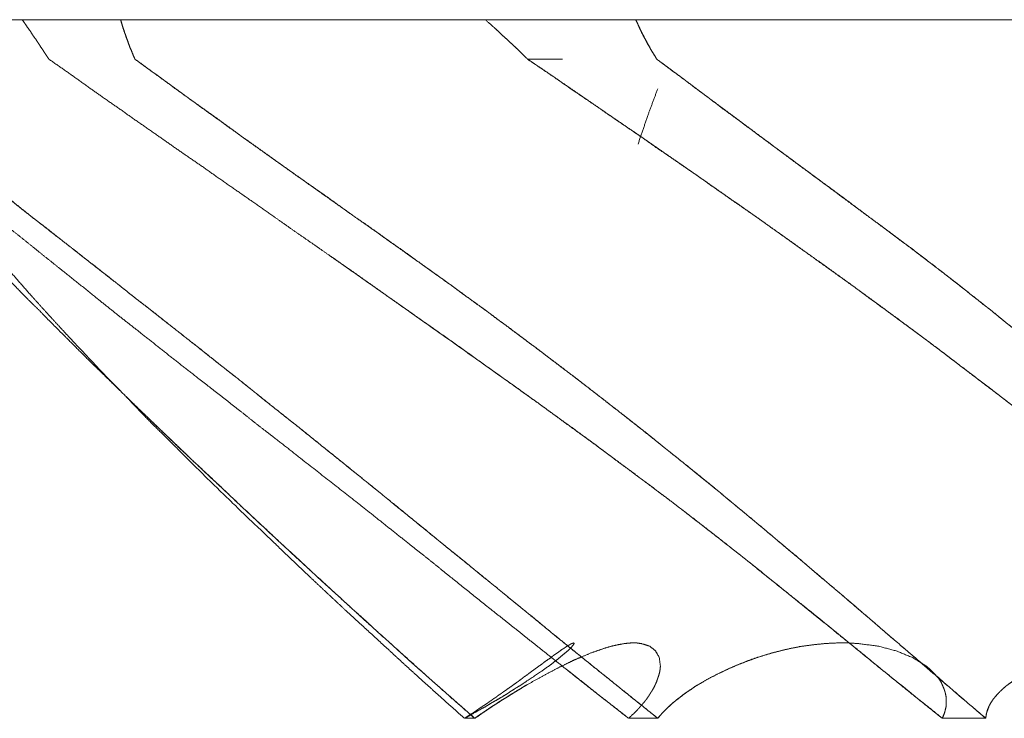
# Model space of a CAD drawing. Units: millimetres. Extents: x 1968 to 9305, y 379 to 6187.
# Drawn here: x 4895 to 4896, y 5100 to 5101 of the extents above; entities that cross this region are included whole.
import ezdxf

# ---------------------------------------------------------------- set-up
doc = ezdxf.new("R2010")
doc.units = ezdxf.units.MM
doc.layers.add('Trimetric', color=7, linetype='Continuous')

msp = doc.modelspace()

# ---------------------------------------------------------------- linework, layer by layer
at = {"layer": 'Trimetric', "color": 41, "linetype": 'Continuous', "lineweight": 18}
msp.add_line((4919.5967, 5100.7349), (4882.897, 5100.7349), dxfattribs=at)
at = {"layer": 'Trimetric', "color": 122, "linetype": 'Continuous', "lineweight": 18}
for points, knots in [([(4894.5835, 5100.684), (4894.5768, 5100.6945), (4894.5732, 5100.6995), (4894.5699, 5100.7048), (4894.5666, 5100.7098), (4894.563, 5100.7147), (4894.5597, 5100.72), (4894.556, 5100.725), (4894.5527, 5100.7299), (4894.5491, 5100.7349)], [0, 0, 0.202956, 0.302998, 0.404476, 0.501435, 0.601478, 0.702956, 0.802998, 0.899957, 1, 1]), ([(4894.6946, 5100.684), (4894.6929, 5100.6879), (4894.6896, 5100.6959), (4894.688, 5100.6995), (4894.6867, 5100.7031), (4894.6853, 5100.7071), (4894.6827, 5100.7144), (4894.6814, 5100.7177), (4894.6804, 5100.7213), (4894.679, 5100.7246), (4894.6781, 5100.7283), (4894.6761, 5100.7349)], [0, 0, 0.079234, 0.237702, 0.311347, 0.382686, 0.459782, 0.60246, 0.668104, 0.737597, 0.803242, 0.872734, 1, 1]), ([(4894.6761, 5100.7349), (4894.6771, 5100.7313), (4894.6781, 5100.728), (4894.6794, 5100.7243), (4894.6804, 5100.7207), (4894.6817, 5100.717), (4894.6843, 5100.7098), (4894.687, 5100.7025), (4894.6883, 5100.6988), (4894.69, 5100.6952), (4894.6913, 5100.6916), (4894.6929, 5100.6879), (4894.6946, 5100.684)], [0, 0, 0.069503, 0.133145, 0.204494, 0.273997, 0.345346, 0.488045, 0.630744, 0.702094, 0.775749, 0.847099, 0.920755, 1, 1]), ([(4895.2009, 5100.684), (4895.1904, 5100.6945), (4895.1851, 5100.6995), (4895.1794, 5100.7048), (4895.1741, 5100.7098), (4895.1685, 5100.7147), (4895.1632, 5100.72), (4895.1576, 5100.725), (4895.1464, 5100.7349)], [0, 0, 0.20044, 0.297579, 0.400978, 0.498117, 0.598533, 0.698753, 0.799169, 1, 1]), ([(4895.3405, 5100.7349), (4895.3422, 5100.7313), (4895.3438, 5100.728), (4895.3455, 5100.7243), (4895.3488, 5100.717), (4895.3527, 5100.7098), (4895.3567, 5100.7025), (4895.3607, 5100.6952), (4895.3653, 5100.6879), (4895.3676, 5100.684)], [0, 0, 0.06918, 0.133191, 0.202371, 0.340731, 0.484208, 0.627685, 0.771162, 0.920461, 1, 1]), ([(4895.3676, 5100.684), (4895.3653, 5100.6879), (4895.3627, 5100.6919), (4895.3603, 5100.6959), (4895.3584, 5100.6995), (4895.356, 5100.7031), (4895.3541, 5100.7071), (4895.3521, 5100.7108), (4895.3504, 5100.7144), (4895.3484, 5100.7177), (4895.3468, 5100.7213), (4895.3451, 5100.7246), (4895.3435, 5100.7283), (4895.3422, 5100.7316), (4895.3405, 5100.7349)], [0, 0, 0.079493, 0.162017, 0.241509, 0.313206, 0.387812, 0.46458, 0.536277, 0.605416, 0.672146, 0.741285, 0.805259, 0.874398, 0.936026, 1, 1]), ([(4894.2726, 5100.684), (4894.2875, 5100.6714), (4894.302, 5100.6588), (4894.3166, 5100.6459), (4894.3463, 5100.6208), (4894.3768, 5100.595), (4894.392, 5100.5824), (4894.4062, 5100.5702), (4894.4207, 5100.5583), (4894.4356, 5100.5461), (4894.4508, 5100.5335), (4894.4664, 5100.5203), (4894.4823, 5100.5074), (4894.4988, 5100.4938), (4894.5157, 5100.4802), (4894.5372, 5100.4624), (4894.5593, 5100.4448), (4894.5805, 5100.4276), (4894.602, 5100.4105), (4894.6228, 5100.3939), (4894.6437, 5100.377), (4894.6734, 5100.3532), (4894.7038, 5100.3294), (4894.7396, 5100.301), (4894.7759, 5100.2725), (4894.7892, 5100.2623), (4894.8163, 5100.2411), (4894.8299, 5100.2305), (4894.8514, 5100.2133), (4894.8732, 5100.1965), (4894.8924, 5100.1816), (4894.9115, 5100.1664), (4894.9836, 5100.1101), (4895.0167, 5100.0837), (4895.0501, 5100.0572), (4895.0759, 5100.0367), (4895.1017, 5100.0159), (4895.1553, 5099.9729), (4895.1834, 5099.9507), (4895.2115, 5099.9282), (4895.241, 5099.9048), (4895.2701, 5099.8816), (4895.3008, 5099.8575), (4895.3312, 5099.8337)], [0, 0, 0.014344, 0.028503, 0.042822, 0.071511, 0.100885, 0.115416, 0.129232, 0.143077, 0.157265, 0.171796, 0.186827, 0.201889, 0.217637, 0.233573, 0.254154, 0.274959, 0.295042, 0.315314, 0.334902, 0.354643, 0.382712, 0.411164, 0.444787, 0.478792, 0.491116, 0.516449, 0.529116, 0.549388, 0.569702, 0.58758, 0.605609, 0.672935, 0.704124, 0.735503, 0.759769, 0.784187, 0.834774, 0.861132, 0.887643, 0.91537, 0.942755, 0.971548, 1, 1]), ([(4895.1328, 5099.8337), (4895.0915, 5099.87), (4895.0505, 5099.9064), (4895.0088, 5099.9441), (4894.9922, 5099.959), (4894.9757, 5099.9742), (4894.9446, 5100.0027), (4894.9301, 5100.0159), (4894.9155, 5100.0295), (4894.9016, 5100.0424), (4894.8877, 5100.0549), (4894.8593, 5100.0814), (4894.8312, 5100.1078), (4894.8008, 5100.1366), (4894.7703, 5100.1651), (4894.7462, 5100.1882), (4894.7217, 5100.2114), (4894.69, 5100.2421), (4894.6585, 5100.2729), (4894.6407, 5100.2901), (4894.6089, 5100.3218), (4894.5828, 5100.3479), (4894.5712, 5100.3599), (4894.562, 5100.3688), (4894.553, 5100.3777), (4894.519, 5100.4131), (4894.5024, 5100.43), (4894.4866, 5100.4472), (4894.471, 5100.4637), (4894.4555, 5100.4799), (4894.4323, 5100.5054), (4894.4092, 5100.5305), (4894.3863, 5100.556), (4894.3639, 5100.5814), (4894.343, 5100.6056), (4894.3222, 5100.6294), (4894.2987, 5100.6568), (4894.2756, 5100.684)], [0, 0, 0.045565, 0.090924, 0.137422, 0.15583, 0.174422, 0.209286, 0.225559, 0.242016, 0.2577, 0.2732, 0.305341, 0.337283, 0.371933, 0.406396, 0.434072, 0.461947, 0.498522, 0.534902, 0.555417, 0.592569, 0.623141, 0.636881, 0.647525, 0.657974, 0.698616, 0.718161, 0.737526, 0.756305, 0.774884, 0.803361, 0.831636, 0.859929, 0.88804, 0.914427, 0.940607, 0.970497, 1, 1]), ([(4895.3689, 5099.8337), (4895.2783, 5099.9064), (4895.232, 5099.9441), (4895.2138, 5099.959), (4895.1953, 5099.9742), (4895.1778, 5099.9884), (4895.1606, 5100.0027), (4895.144, 5100.0159), (4895.1275, 5100.0295), (4895.1116, 5100.0424), (4895.0961, 5100.0549), (4895.0313, 5100.1078), (4894.9959, 5100.1366), (4894.9605, 5100.1651), (4894.9029, 5100.2114), (4894.8643, 5100.2421), (4894.8259, 5100.2729), (4894.7822, 5100.3073), (4894.764, 5100.3218), (4894.7455, 5100.3364), (4894.7306, 5100.3479), (4894.7158, 5100.3599), (4894.6926, 5100.3777), (4894.6701, 5100.3956), (4894.6476, 5100.4131), (4894.6261, 5100.43), (4894.6043, 5100.4472), (4894.5835, 5100.4637), (4894.5623, 5100.4799), (4894.5305, 5100.5054), (4894.4988, 5100.5305), (4894.467, 5100.556), (4894.4356, 5100.5814), (4894.4062, 5100.6056), (4894.3768, 5100.6294), (4894.344, 5100.6568), (4894.3109, 5100.684)], [0, 0, 0.085616, 0.129606, 0.14692, 0.164578, 0.181206, 0.197647, 0.213248, 0.229003, 0.244071, 0.258798, 0.320444, 0.354045, 0.387492, 0.441906, 0.478322, 0.514547, 0.555492, 0.572653, 0.590005, 0.603895, 0.617936, 0.639477, 0.660634, 0.68164, 0.70177, 0.722243, 0.741839, 0.761478, 0.791463, 0.821296, 0.851281, 0.881076, 0.909122, 0.937014, 0.968491, 1, 1]), ([(4894.3109, 5100.684), (4894.3262, 5100.6717), (4894.341, 5100.6592), (4894.3563, 5100.6463), (4894.3718, 5100.6337), (4894.3877, 5100.6205), (4894.4035, 5100.6076), (4894.436, 5100.5811), (4894.4571, 5100.5639), (4894.4786, 5100.5467), (4894.4995, 5100.5298), (4894.5206, 5100.513), (4894.5623, 5100.4799), (4894.5752, 5100.47), (4894.5881, 5100.4597), (4894.6013, 5100.4495), (4894.6142, 5100.4396), (4894.6271, 5100.4293), (4894.6403, 5100.4191), (4894.6532, 5100.4088), (4894.6665, 5100.3985), (4894.6794, 5100.3883), (4894.6926, 5100.3777), (4894.7144, 5100.3608), (4894.7363, 5100.3436), (4894.7584, 5100.3261), (4894.7809, 5100.3086), (4894.8031, 5100.2907), (4894.8259, 5100.2729), (4894.849, 5100.2543), (4894.8725, 5100.2355), (4894.9175, 5100.1998), (4894.939, 5100.1822), (4894.9605, 5100.1651), (4894.9833, 5100.1465), (4895.0061, 5100.1283), (4895.0286, 5100.1098), (4895.0736, 5100.0734), (4895.0961, 5100.0549), (4895.1219, 5100.0341), (4895.1474, 5100.0132), (4895.1702, 5099.9947), (4895.1927, 5099.9762), (4895.2125, 5099.9603), (4895.232, 5099.9441), (4895.2677, 5099.915), (4895.3035, 5099.8862), (4895.3362, 5099.8598), (4895.3689, 5099.8337)], [0, 0, 0.014383, 0.028734, 0.043428, 0.058154, 0.073377, 0.088446, 0.119269, 0.139361, 0.159642, 0.179391, 0.19933, 0.238523, 0.250511, 0.26265, 0.27498, 0.286968, 0.299107, 0.311437, 0.323575, 0.335905, 0.348044, 0.360525, 0.380847, 0.401319, 0.422133, 0.443139, 0.464106, 0.485454, 0.507295, 0.529479, 0.571793, 0.592227, 0.612508, 0.63416, 0.655659, 0.677122, 0.71974, 0.741203, 0.765633, 0.789873, 0.811525, 0.832988, 0.851709, 0.870395, 0.904338, 0.938128, 0.96914, 1, 1]), ([(4894.3156, 5100.684), (4894.3248, 5100.6714), (4894.3338, 5100.6588), (4894.343, 5100.6459), (4894.3523, 5100.6334), (4894.3619, 5100.6208), (4894.3811, 5100.595), (4894.391, 5100.5824), (4894.4006, 5100.5702), (4894.4098, 5100.5583), (4894.4198, 5100.5461), (4894.4297, 5100.5335), (4894.4403, 5100.5203), (4894.4508, 5100.5074), (4894.4618, 5100.4938), (4894.4733, 5100.4802), (4894.4882, 5100.4624), (4894.5031, 5100.4448), (4894.518, 5100.4276), (4894.5332, 5100.4105), (4894.5477, 5100.3939), (4894.5626, 5100.377), (4894.5841, 5100.3532), (4894.606, 5100.3294), (4894.6595, 5100.2725), (4894.6698, 5100.2623), (4894.6903, 5100.2411), (4894.7005, 5100.2305), (4894.7171, 5100.2133), (4894.7343, 5100.1965), (4894.7644, 5100.1664), (4894.7928, 5100.1383), (4894.8219, 5100.1101), (4894.8494, 5100.0837), (4894.8772, 5100.0572), (4894.9205, 5100.0159), (4894.9433, 5099.9944), (4894.9664, 5099.9729), (4895.0151, 5099.9282), (4895.0405, 5099.9048), (4895.066, 5099.8816), (4895.0928, 5099.8575), (4895.1196, 5099.8337)], [0, 0, 0.013312, 0.026459, 0.039999, 0.053311, 0.066792, 0.094205, 0.107859, 0.121117, 0.133979, 0.147413, 0.161067, 0.175514, 0.189741, 0.204584, 0.219787, 0.239612, 0.25922, 0.278614, 0.298194, 0.316977, 0.336159, 0.363515, 0.391061, 0.457698, 0.470062, 0.495192, 0.507757, 0.528102, 0.548643, 0.584937, 0.619039, 0.653544, 0.686055, 0.71877, 0.769835, 0.79657, 0.82351, 0.879797, 0.909336, 0.938684, 0.969436, 1, 1]), ([(4894.5835, 5100.684), (4894.6017, 5100.6714), (4894.6195, 5100.6588), (4894.6374, 5100.6459), (4894.6552, 5100.6334), (4894.6734, 5100.6208), (4894.6916, 5100.6079), (4894.7101, 5100.595), (4894.7283, 5100.5824), (4894.7455, 5100.5702), (4894.7627, 5100.5583), (4894.7806, 5100.5461), (4894.7984, 5100.5335), (4894.8173, 5100.5203), (4894.8358, 5100.5074), (4894.8748, 5100.4802), (4894.9, 5100.4624), (4894.9254, 5100.4448), (4894.9499, 5100.4276), (4894.9747, 5100.4105), (4894.9982, 5100.3939), (4895.022, 5100.377), (4895.0895, 5100.3294), (4895.1695, 5100.2725), (4895.1841, 5100.2623), (4895.1986, 5100.2517), (4895.2135, 5100.2411), (4895.2281, 5100.2305), (4895.2515, 5100.2133), (4895.2747, 5100.1965), (4895.2952, 5100.1816), (4895.3154, 5100.1664), (4895.3534, 5100.1383), (4895.3908, 5100.1101), (4895.4589, 5100.0572), (4895.4847, 5100.0367), (4895.5105, 5100.0159), (4895.5373, 5099.9944), (4895.5637, 5099.9729), (4895.5915, 5099.9507), (4895.619, 5099.9282), (4895.6477, 5099.9048), (4895.6762, 5099.8816), (4895.706, 5099.8575), (4895.7357, 5099.8337)], [0, 0, 0.015433, 0.030676, 0.046054, 0.061297, 0.07673, 0.092295, 0.108049, 0.123482, 0.138215, 0.152816, 0.167927, 0.183171, 0.199246, 0.215, 0.248173, 0.269696, 0.291275, 0.312154, 0.333223, 0.35327, 0.373639, 0.431285, 0.499825, 0.51225, 0.52481, 0.537557, 0.550117, 0.570434, 0.590428, 0.608113, 0.625751, 0.658764, 0.691407, 0.751622, 0.774624, 0.797771, 0.821747, 0.845542, 0.870347, 0.895118, 0.921041, 0.94664, 0.973393, 1, 1]), ([(4894.6946, 5100.684), (4894.7115, 5100.6717), (4894.7287, 5100.6592), (4894.7462, 5100.6463), (4894.7637, 5100.6337), (4894.7819, 5100.6205), (4894.7998, 5100.6076), (4894.8368, 5100.5811), (4894.8609, 5100.5639), (4894.8848, 5100.5467), (4894.9324, 5100.513), (4894.9559, 5100.4964), (4894.979, 5100.4799), (4894.9936, 5100.47), (4895.022, 5100.4495), (4895.0366, 5100.4396), (4895.065, 5100.4191), (4895.0792, 5100.4088), (4895.0938, 5100.3985), (4895.108, 5100.3883), (4895.1222, 5100.3777), (4895.1457, 5100.3608), (4895.1689, 5100.3436), (4895.2158, 5100.3086), (4895.2628, 5100.2729), (4895.2869, 5100.2543), (4895.3111, 5100.2355), (4895.3567, 5100.1998), (4895.3782, 5100.1822), (4895.3997, 5100.1651), (4895.4225, 5100.1465), (4895.445, 5100.1283), (4895.4672, 5100.1098), (4895.4893, 5100.0916), (4895.5112, 5100.0734), (4895.533, 5100.0549), (4895.5578, 5100.0341), (4895.5823, 5100.0132), (4895.6041, 5099.9947), (4895.6256, 5099.9762), (4895.6444, 5099.9603), (4895.663, 5099.9441), (4895.7308, 5099.8862), (4895.7612, 5099.8598), (4895.7919, 5099.8337)], [0, 0, 0.015001, 0.030334, 0.046, 0.061526, 0.077717, 0.093576, 0.126344, 0.147682, 0.168827, 0.210839, 0.231513, 0.251993, 0.264672, 0.289912, 0.302591, 0.327832, 0.340452, 0.353266, 0.365886, 0.378647, 0.39946, 0.42022, 0.462407, 0.504881, 0.526786, 0.548836, 0.590555, 0.610523, 0.63034, 0.651497, 0.672319, 0.693108, 0.713745, 0.734199, 0.754806, 0.778125, 0.801263, 0.82187, 0.842296, 0.860037, 0.877753, 0.941923, 0.970949, 1, 1]), ([(4895.7919, 5099.8337), (4895.7493, 5099.87), (4895.707, 5099.9064), (4895.6851, 5099.9253), (4895.663, 5099.9441), (4895.6458, 5099.959), (4895.6282, 5099.9742), (4895.6117, 5099.9884), (4895.5948, 5100.0027), (4895.579, 5100.0159), (4895.5631, 5100.0295), (4895.5482, 5100.0424), (4895.533, 5100.0549), (4895.5016, 5100.0814), (4895.4698, 5100.1078), (4895.4351, 5100.1366), (4895.3709, 5100.1882), (4895.3418, 5100.2114), (4895.3025, 5100.2421), (4895.2628, 5100.2729), (4895.24, 5100.2901), (4895.2175, 5100.3073), (4895.198, 5100.3218), (4895.1788, 5100.3364), (4895.1629, 5100.3479), (4895.147, 5100.3599), (4895.1345, 5100.3688), (4895.0977, 5100.3956), (4895.0733, 5100.4131), (4895.0495, 5100.43), (4895.0256, 5100.4472), (4895.0025, 5100.4637), (4894.979, 5100.4799), (4894.9436, 5100.5054), (4894.9079, 5100.5305), (4894.8719, 5100.556), (4894.8361, 5100.5814), (4894.8031, 5100.6056), (4894.7697, 5100.6294), (4894.732, 5100.6568), (4894.6946, 5100.684)], [0, 0, 0.040362, 0.080543, 0.101304, 0.122247, 0.138619, 0.155327, 0.171028, 0.186909, 0.201785, 0.216814, 0.230991, 0.245196, 0.274765, 0.304516, 0.33698, 0.396248, 0.423018, 0.458975, 0.49512, 0.51569, 0.53607, 0.553593, 0.570925, 0.585068, 0.599353, 0.610451, 0.643165, 0.664836, 0.685842, 0.706987, 0.727467, 0.748005, 0.77939, 0.810831, 0.842603, 0.874181, 0.903658, 0.933188, 0.96676, 1, 1]), ([(4895.2009, 5100.684), (4895.238, 5100.6588), (4895.2565, 5100.6459), (4895.2935, 5100.6208), (4895.3121, 5100.6079), (4895.3309, 5100.595), (4895.3494, 5100.5824), (4895.3666, 5100.5702), (4895.3842, 5100.5583), (4895.402, 5100.5461), (4895.4202, 5100.5335), (4895.4387, 5100.5203), (4895.4576, 5100.5074), (4895.4768, 5100.4938), (4895.4963, 5100.4802), (4895.5214, 5100.4624), (4895.5462, 5100.4448), (4895.5704, 5100.4276), (4895.5942, 5100.4105), (4895.6173, 5100.3939), (4895.6401, 5100.377), (4895.705, 5100.3294), (4895.7427, 5100.301), (4895.78, 5100.2725), (4895.7939, 5100.2623), (4895.8211, 5100.2411), (4895.8346, 5100.2305), (4895.8561, 5100.2133), (4895.8776, 5100.1965), (4895.8961, 5100.1816), (4895.9146, 5100.1664), (4895.9484, 5100.1383), (4895.9815, 5100.1101), (4896.0112, 5100.0837), (4896.0407, 5100.0572), (4896.0628, 5100.0367), (4896.0846, 5100.0159), (4896.1075, 5099.9944), (4896.1296, 5099.9729), (4896.1528, 5099.9507), (4896.1756, 5099.9282), (4896.1991, 5099.9048), (4896.247, 5099.8575), (4896.2715, 5099.8337)], [0, 0, 0.032674, 0.049148, 0.081821, 0.098295, 0.114968, 0.131304, 0.146711, 0.162177, 0.177979, 0.194117, 0.21073, 0.227402, 0.244548, 0.261892, 0.284398, 0.306568, 0.328204, 0.349644, 0.37041, 0.391122, 0.449834, 0.484306, 0.518586, 0.531187, 0.556297, 0.568852, 0.588947, 0.608891, 0.626233, 0.643728, 0.67578, 0.707462, 0.73653, 0.765419, 0.787455, 0.809481, 0.832364, 0.854899, 0.87829, 0.901676, 0.925914, 0.975076, 1, 1]), ([(4896.2715, 5099.8337), (4896.246, 5099.8585), (4896.2189, 5099.8856), (4896.1895, 5099.9144), (4896.1739, 5099.9299), (4896.1581, 5099.9451), (4896.1389, 5099.9643), (4896.1197, 5099.9828), (4896.1002, 5100.0013), (4896.0708, 5100.0295), (4896.0407, 5100.0572), (4896.0202, 5100.0758), (4895.9993, 5100.0943), (4895.9785, 5100.1125), (4895.9573, 5100.1307), (4895.9361, 5100.1485), (4895.9146, 5100.1664), (4895.8617, 5100.2094), (4895.8211, 5100.2411), (4895.78, 5100.2725), (4895.7284, 5100.3119), (4895.6759, 5100.3509), (4895.6286, 5100.3856), (4895.5386, 5100.4501), (4895.4963, 5100.4802), (4895.4625, 5100.5037), (4895.4288, 5100.5275), (4895.3971, 5100.5494), (4895.3653, 5100.5715), (4895.3355, 5100.592), (4895.3058, 5100.6122), (4895.2787, 5100.631), (4895.2512, 5100.6499), (4895.2261, 5100.6671), (4895.2009, 5100.684)], [0, 0, 0.025948, 0.053942, 0.083987, 0.100032, 0.116081, 0.135882, 0.155345, 0.174981, 0.20469, 0.234586, 0.254754, 0.275102, 0.295291, 0.315662, 0.335876, 0.356276, 0.406042, 0.443707, 0.481416, 0.528781, 0.576579, 0.619406, 0.700197, 0.73811, 0.76811, 0.79825, 0.826373, 0.854633, 0.881016, 0.907262, 0.931369, 0.955676, 0.977906, 1, 1]), ([(4896.3377, 5099.8337), (4896.2708, 5099.9064), (4896.2364, 5099.9441), (4896.2226, 5099.959), (4896.2087, 5099.9742), (4896.1954, 5099.9884), (4896.1819, 5100.0027), (4896.1564, 5100.0295), (4896.1442, 5100.0424), (4896.1061, 5100.0814), (4896.08, 5100.1078), (4896.0509, 5100.1366), (4896.0211, 5100.1651), (4895.9967, 5100.1882), (4895.9719, 5100.2114), (4895.9378, 5100.2421), (4895.9027, 5100.2729), (4895.8829, 5100.2901), (4895.8627, 5100.3073), (4895.8277, 5100.3364), (4895.8134, 5100.3479), (4895.7989, 5100.3599), (4895.7873, 5100.3688), (4895.7536, 5100.3956), (4895.7308, 5100.4131), (4895.7086, 5100.43), (4895.6861, 5100.4472), (4895.664, 5100.4637), (4895.6421, 5100.4799), (4895.6081, 5100.5054), (4895.574, 5100.5305), (4895.5052, 5100.5814), (4895.4728, 5100.6056), (4895.4407, 5100.6294), (4895.404, 5100.6568), (4895.3676, 5100.684)], [0, 0, 0.076366, 0.115821, 0.13156, 0.147486, 0.162502, 0.177693, 0.206269, 0.220014, 0.262143, 0.29089, 0.32253, 0.354359, 0.380404, 0.406635, 0.442117, 0.478172, 0.498473, 0.518968, 0.554193, 0.56837, 0.582905, 0.594208, 0.627511, 0.649757, 0.671286, 0.693174, 0.714549, 0.735567, 0.768448, 0.801177, 0.86735, 0.898594, 0.929482, 0.96492, 1, 1]), ([(4895.3676, 5100.684), (4895.3842, 5100.6717), (4895.401, 5100.6592), (4895.4179, 5100.6463), (4895.4351, 5100.6337), (4895.4523, 5100.6205), (4895.4698, 5100.6076), (4895.5055, 5100.5811), (4895.5518, 5100.5467), (4895.5975, 5100.513), (4895.6196, 5100.4964), (4895.6421, 5100.4799), (4895.6557, 5100.47), (4895.6828, 5100.4495), (4895.6964, 5100.4396), (4895.7099, 5100.4293), (4895.7232, 5100.4191), (4895.7496, 5100.3985), (4895.7628, 5100.3883), (4895.7761, 5100.3777), (4895.7976, 5100.3608), (4895.8187, 5100.3436), (4895.8402, 5100.3261), (4895.8611, 5100.3086), (4895.8822, 5100.2907), (4895.9027, 5100.2729), (4895.9242, 5100.2543), (4895.9451, 5100.2355), (4895.9649, 5100.2176), (4895.9844, 5100.1998), (4896.0211, 5100.1651), (4896.0592, 5100.1283), (4896.0777, 5100.1098), (4896.0962, 5100.0916), (4896.1141, 5100.0734), (4896.1319, 5100.0549), (4896.1521, 5100.0341), (4896.172, 5100.0132), (4896.1892, 5099.9947), (4896.2067, 5099.9762), (4896.2216, 5099.9603), (4896.2364, 5099.9441), (4896.2629, 5099.915), (4896.2897, 5099.8862), (4896.3135, 5099.8598), (4896.3377, 5099.8337)], [0, 0, 0.015904, 0.032165, 0.048581, 0.065048, 0.081822, 0.098647, 0.133011, 0.177603, 0.221479, 0.242854, 0.264434, 0.277424, 0.303708, 0.316698, 0.32984, 0.342779, 0.368658, 0.381597, 0.394694, 0.415819, 0.436903, 0.458347, 0.479397, 0.500807, 0.521829, 0.543765, 0.565488, 0.586127, 0.606577, 0.645644, 0.68651, 0.706759, 0.726828, 0.746535, 0.766426, 0.788848, 0.811092, 0.830631, 0.850345, 0.867168, 0.884178, 0.914586, 0.944979, 0.972498, 1, 1]), ([(4895.3435, 5100.5745), (4895.3564, 5100.6122), (4895.3689, 5100.6459)], [0, 0, 0.525373, 1, 1]), ([(4895.7357, 5099.8337), (4895.7205, 5099.8462), (4895.705, 5099.8585), (4895.6884, 5099.872), (4895.6716, 5099.8856), (4895.6537, 5099.8998), (4895.6362, 5099.9144), (4895.617, 5099.9299), (4895.5981, 5099.9451), (4895.575, 5099.9643), (4895.5287, 5100.0013), (4895.494, 5100.0295), (4895.4589, 5100.0572), (4895.4113, 5100.0943), (4895.3875, 5100.1125), (4895.3633, 5100.1307), (4895.3395, 5100.1485), (4895.3154, 5100.1664), (4895.2866, 5100.1879), (4895.2572, 5100.2094), (4895.2135, 5100.2411), (4895.1695, 5100.2725), (4895.1143, 5100.3119), (4895.0591, 5100.3509), (4895.0098, 5100.3856), (4894.9453, 5100.431)], [0, 0, 0.01991, 0.03987, 0.061447, 0.083283, 0.106317, 0.129304, 0.154215, 0.178656, 0.208991, 0.268818, 0.313897, 0.359029, 0.419904, 0.450137, 0.480637, 0.510669, 0.540969, 0.577208, 0.613984, 0.668449, 0.722989, 0.791416, 0.859651, 0.920476, 1, 1]), ([(4894.6867, 5100.2454), (4894.6966, 5100.2355), (4894.7154, 5100.2176), (4894.7521, 5100.1822), (4894.7703, 5100.1651), (4894.7898, 5100.1465), (4894.8094, 5100.1283), (4894.8289, 5100.1098), (4894.8484, 5100.0916), (4894.8682, 5100.0734), (4894.8877, 5100.0549), (4894.9102, 5100.0341), (4894.933, 5100.0132), (4894.9734, 5099.9762), (4894.9913, 5099.9603), (4895.0088, 5099.9441), (4895.0733, 5099.8862), (4895.103, 5099.8598), (4895.1328, 5099.8337)], [0, 0, 0.023109, 0.065877, 0.149854, 0.191081, 0.235389, 0.279323, 0.323631, 0.367565, 0.4119, 0.456207, 0.506699, 0.557591, 0.647799, 0.687153, 0.726468, 0.869183, 0.934772, 1, 1]), ([(4895.2539, 5099.9279), (4895.2555, 5099.9286), (4895.2562, 5099.9292), (4895.2575, 5099.9299), (4895.2585, 5099.9302), (4895.2605, 5099.9309), (4895.2611, 5099.9302), (4895.2601, 5099.9286), (4895.2578, 5099.9256), (4895.2539, 5099.9216), (4895.2479, 5099.9167), (4895.2429, 5099.9124), (4895.2367, 5099.9074), (4895.2294, 5099.9018), (4895.2204, 5099.8955), (4895.199, 5099.881), (4895.1963, 5099.8793), (4895.194, 5099.8776), (4895.1887, 5099.8743), (4895.1854, 5099.8724), (4895.1824, 5099.8704), (4895.1791, 5099.8684), (4895.1758, 5099.8661), (4895.1722, 5099.8638), (4895.1682, 5099.8614), (4895.1603, 5099.8568), (4895.1556, 5099.8542), (4895.1513, 5099.8515), (4895.1464, 5099.8485), (4895.1414, 5099.8459), (4895.1308, 5099.8399), (4895.1252, 5099.8366), (4895.1196, 5099.8337)], [0, 0, 0.009872, 0.015056, 0.023254, 0.029051, 0.040645, 0.045829, 0.056518, 0.077419, 0.108527, 0.151478, 0.187864, 0.232239, 0.283204, 0.343724, 0.487608, 0.504901, 0.52067, 0.555257, 0.576635, 0.596463, 0.61784, 0.640216, 0.664116, 0.689583, 0.740515, 0.770073, 0.798054, 0.83012, 0.861283, 0.928585, 0.96474, 1, 1]), ([(4895.1196, 5099.8337), (4895.1222, 5099.8353), (4895.1245, 5099.837), (4895.1272, 5099.8386), (4895.1295, 5099.8399), (4895.1318, 5099.8416), (4895.1338, 5099.8429), (4895.1361, 5099.8446), (4895.1381, 5099.8459), (4895.1421, 5099.8485), (4895.144, 5099.8499), (4895.1457, 5099.8509), (4895.1477, 5099.8522), (4895.1493, 5099.8532), (4895.151, 5099.8545), (4895.1523, 5099.8555), (4895.154, 5099.8565), (4895.1553, 5099.8575), (4895.1579, 5099.8595), (4895.1593, 5099.8601), (4895.1606, 5099.8611), (4895.1616, 5099.8618), (4895.1626, 5099.8628), (4895.1646, 5099.8641), (4895.1665, 5099.8654), (4895.1692, 5099.8674), (4895.1712, 5099.8687), (4895.1765, 5099.8724), (4895.1811, 5099.8757), (4895.1851, 5099.8786), (4895.1894, 5099.8816), (4895.193, 5099.8843), (4895.1966, 5099.8872), (4895.2003, 5099.8896), (4895.2036, 5099.8922), (4895.2066, 5099.8945), (4895.2095, 5099.8965), (4895.2142, 5099.9001), (4895.2188, 5099.9031), (4895.2228, 5099.9064), (4895.2307, 5099.9117), (4895.234, 5099.9144), (4895.2373, 5099.9167), (4895.2403, 5099.9187), (4895.2456, 5099.9226), (4895.2479, 5099.9239), (4895.2502, 5099.9256), (4895.2519, 5099.9266), (4895.2539, 5099.9279)], [0, 0, 0.018997, 0.036319, 0.055315, 0.07155, 0.088872, 0.103393, 0.120715, 0.135235, 0.164276, 0.178797, 0.190538, 0.205059, 0.2168, 0.229694, 0.239762, 0.251504, 0.261572, 0.281708, 0.290714, 0.300782, 0.308042, 0.316585, 0.331106, 0.345627, 0.365763, 0.380284, 0.419382, 0.454026, 0.48423, 0.516069, 0.543457, 0.572077, 0.598331, 0.624119, 0.647078, 0.668859, 0.70471, 0.738224, 0.769678, 0.827761, 0.853548, 0.878128, 0.899908, 0.940181, 0.956416, 0.973738, 0.985479, 1, 1]), ([(4895.3312, 5099.8337), (4895.3332, 5099.8353), (4895.3365, 5099.8386), (4895.3382, 5099.8399), (4895.3395, 5099.8416), (4895.3412, 5099.8429), (4895.3425, 5099.8446), (4895.3451, 5099.8472), (4895.3461, 5099.8485), (4895.3474, 5099.8499), (4895.3484, 5099.8512), (4895.3494, 5099.8522), (4895.3504, 5099.8535), (4895.3514, 5099.8545), (4895.3524, 5099.8558), (4895.3531, 5099.8568), (4895.3541, 5099.8578), (4895.3554, 5099.8598), (4895.3567, 5099.8618), (4895.3574, 5099.8624), (4895.3577, 5099.8634), (4895.3584, 5099.8641), (4895.3587, 5099.8651), (4895.3594, 5099.8657), (4895.36, 5099.8671), (4895.3607, 5099.8677), (4895.3613, 5099.8687), (4895.3617, 5099.8697), (4895.363, 5099.8717), (4895.3653, 5099.8763), (4895.3673, 5099.8806), (4895.3686, 5099.8846), (4895.3699, 5099.8882), (4895.3709, 5099.8915), (4895.3716, 5099.8948), (4895.3723, 5099.9008), (4895.3709, 5099.912), (4895.366, 5099.9206), (4895.3587, 5099.9266), (4895.3484, 5099.9299), (4895.3418, 5099.9309), (4895.3345, 5099.9309), (4895.3266, 5099.9302), (4895.3177, 5099.9286), (4895.3074, 5099.9263), (4895.2959, 5099.9226), (4895.2836, 5099.9183), (4895.2701, 5099.9127), (4895.2601, 5099.9084), (4895.2499, 5099.9034), (4895.2386, 5099.8978), (4895.2267, 5099.8915), (4895.2142, 5099.8846), (4895.2009, 5099.8773), (4895.1983, 5099.8757), (4895.1953, 5099.874), (4895.1923, 5099.872), (4895.1857, 5099.8681), (4895.1824, 5099.8661), (4895.1751, 5099.8614), (4895.1712, 5099.8591), (4895.1675, 5099.8568), (4895.1632, 5099.8542), (4895.1593, 5099.8515), (4895.155, 5099.8489), (4895.1507, 5099.8459), (4895.1421, 5099.8399), (4895.1374, 5099.8366), (4895.1328, 5099.8337)], [0, 0, 0.007131, 0.020044, 0.02589, 0.031736, 0.037583, 0.043429, 0.053759, 0.058324, 0.063489, 0.068054, 0.071928, 0.076493, 0.080367, 0.084932, 0.088224, 0.092098, 0.098682, 0.105266, 0.107849, 0.110736, 0.113319, 0.116206, 0.118788, 0.122872, 0.125454, 0.128746, 0.131634, 0.138218, 0.152509, 0.165582, 0.177131, 0.187818, 0.197351, 0.206662, 0.223198, 0.254456, 0.281862, 0.307816, 0.337557, 0.356022, 0.376109, 0.398098, 0.423169, 0.452187, 0.485684, 0.521492, 0.562017, 0.59187, 0.623313, 0.658021, 0.695188, 0.734829, 0.776511, 0.785125, 0.794525, 0.804401, 0.825697, 0.836345, 0.860154, 0.872839, 0.884743, 0.89868, 0.911848, 0.925786, 0.940222, 0.969095, 0.984804, 1, 1]), ([(4895.7357, 5099.8337), (4895.7367, 5099.8353), (4895.738, 5099.8386), (4895.7384, 5099.8399), (4895.739, 5099.8416), (4895.7394, 5099.8429), (4895.7397, 5099.8446), (4895.74, 5099.8459), (4895.7407, 5099.8485), (4895.7407, 5099.8499), (4895.741, 5099.8512), (4895.741, 5099.8535), (4895.741, 5099.8558), (4895.741, 5099.8578), (4895.741, 5099.8598), (4895.741, 5099.8608), (4895.7407, 5099.8618), (4895.74, 5099.8651), (4895.7394, 5099.8677), (4895.7387, 5099.8697), (4895.738, 5099.8717), (4895.7361, 5099.8763), (4895.7341, 5099.8806), (4895.7314, 5099.8846), (4895.7284, 5099.8882), (4895.7255, 5099.8915), (4895.7222, 5099.8948), (4895.7155, 5099.9008), (4895.6977, 5099.912), (4895.6765, 5099.9206), (4895.654, 5099.9266), (4895.6292, 5099.9299), (4895.615, 5099.9309), (4895.6001, 5099.9309), (4895.5856, 5099.9302), (4895.57, 5099.9286), (4895.5528, 5099.9263), (4895.535, 5099.9226), (4895.5171, 5099.9183), (4895.4989, 5099.9127), (4895.4864, 5099.9084), (4895.4738, 5099.9034), (4895.4606, 5099.8978), (4895.4473, 5099.8915), (4895.4341, 5099.8846), (4895.4215, 5099.8773), (4895.4186, 5099.8757), (4895.4159, 5099.874), (4895.4133, 5099.872), (4895.4073, 5099.8681), (4895.4043, 5099.8661), (4895.3984, 5099.8614), (4895.3924, 5099.8568), (4895.3891, 5099.8542), (4895.3832, 5099.8489), (4895.3772, 5099.8429), (4895.3742, 5099.8399), (4895.3716, 5099.8366), (4895.3689, 5099.8337)], [0, 0, 0.004237, 0.012062, 0.015058, 0.018971, 0.021966, 0.025671, 0.028667, 0.034658, 0.037565, 0.04056, 0.045646, 0.050732, 0.055092, 0.059451, 0.061631, 0.063929, 0.071338, 0.07733, 0.081925, 0.08652, 0.097587, 0.10799, 0.118469, 0.128795, 0.13857, 0.148846, 0.168396, 0.21476, 0.264951, 0.31606, 0.371035, 0.402354, 0.43505, 0.467052, 0.501394, 0.539516, 0.579557, 0.619913, 0.66174, 0.690921, 0.720604, 0.752182, 0.784357, 0.817182, 0.849085, 0.856566, 0.86342, 0.870686, 0.886404, 0.894263, 0.910832, 0.9274, 0.936705, 0.954203, 0.972698, 0.981946, 0.991251, 1, 1]), ([(4895.613, 5099.9309), (4895.6001, 5099.9309), (4895.5856, 5099.9302), (4895.57, 5099.9286), (4895.5525, 5099.9263), (4895.5343, 5099.9226), (4895.5168, 5099.918), (4895.4989, 5099.9127), (4895.4854, 5099.9077), (4895.4715, 5099.9025), (4895.4586, 5099.8968), (4895.4457, 5099.8905), (4895.4331, 5099.8843), (4895.4215, 5099.8773), (4895.4169, 5099.8747), (4895.4129, 5099.8717), (4895.4086, 5099.869), (4895.4047, 5099.8661), (4895.4007, 5099.8634), (4895.3987, 5099.8618), (4895.3971, 5099.8604), (4895.3951, 5099.8591), (4895.3918, 5099.8565), (4895.3901, 5099.8548), (4895.3868, 5099.8522), (4895.3842, 5099.8495), (4895.3812, 5099.8469), (4895.3759, 5099.8416), (4895.3736, 5099.839), (4895.3709, 5099.8363), (4895.3689, 5099.8337)], [0, 0, 0.047755, 0.101687, 0.159563, 0.225023, 0.293703, 0.360827, 0.42979, 0.483248, 0.538281, 0.590376, 0.643496, 0.695518, 0.745498, 0.765242, 0.783609, 0.8023, 0.820667, 0.838326, 0.84789, 0.85573, 0.86456, 0.880241, 0.8889, 0.904581, 0.918434, 0.933179, 0.960885, 0.973902, 0.987755, 1, 1]), ([(4896.2715, 5099.8337), (4896.2708, 5099.8353), (4896.2702, 5099.8386), (4896.2695, 5099.8399), (4896.2689, 5099.8416), (4896.2682, 5099.8429), (4896.2675, 5099.8446), (4896.2662, 5099.8472), (4896.2652, 5099.8485), (4896.2639, 5099.8512), (4896.2629, 5099.8522), (4896.2622, 5099.8535), (4896.2613, 5099.8545), (4896.2603, 5099.8558), (4896.2596, 5099.8568), (4896.2576, 5099.8588), (4896.257, 5099.8598), (4896.256, 5099.8608), (4896.2553, 5099.8618), (4896.2543, 5099.8624), (4896.2536, 5099.8634), (4896.2527, 5099.8641), (4896.252, 5099.8651), (4896.2513, 5099.8657), (4896.2503, 5099.8664), (4896.2497, 5099.8671), (4896.2484, 5099.8684), (4896.247, 5099.8694), (4896.246, 5099.8704), (4896.2441, 5099.8717), (4896.2381, 5099.8763), (4896.2321, 5099.8806), (4896.2259, 5099.8846), (4896.2193, 5099.8882), (4896.213, 5099.8915), (4896.206, 5099.8948), (4896.1997, 5099.8978), (4896.1928, 5099.9008), (4896.1614, 5099.912), (4896.127, 5099.9206), (4896.0929, 5099.9266), (4896.0575, 5099.9299), (4896.0377, 5099.9309), (4896.0178, 5099.9309), (4895.9983, 5099.9302), (4895.9785, 5099.9286), (4895.9573, 5099.9263), (4895.9358, 5099.9226), (4895.9153, 5099.9183), (4895.8948, 5099.9127), (4895.8816, 5099.9084), (4895.8683, 5099.9034), (4895.8554, 5099.8978), (4895.8432, 5099.8915), (4895.8313, 5099.8846), (4895.8207, 5099.8773), (4895.8187, 5099.8757), (4895.8164, 5099.874), (4895.8125, 5099.87), (4895.8101, 5099.8681), (4895.8082, 5099.8661), (4895.8042, 5099.8614), (4895.8022, 5099.8591), (4895.8005, 5099.8568), (4895.7972, 5099.8515), (4895.7959, 5099.8489), (4895.7946, 5099.8459), (4895.7936, 5099.8429), (4895.7929, 5099.8399), (4895.7923, 5099.8366), (4895.7919, 5099.8337)], [0, 0, 0.003255, 0.009421, 0.012124, 0.01538, 0.018083, 0.021339, 0.026746, 0.029768, 0.035175, 0.03774, 0.040444, 0.043009, 0.046031, 0.048211, 0.053341, 0.05552, 0.058085, 0.060265, 0.062444, 0.064624, 0.066804, 0.068983, 0.070693, 0.072873, 0.074583, 0.078003, 0.081025, 0.08359, 0.087949, 0.101735, 0.115158, 0.128743, 0.142541, 0.155521, 0.169582, 0.182292, 0.196104, 0.257101, 0.321908, 0.385118, 0.450085, 0.486402, 0.522674, 0.558361, 0.594759, 0.63368, 0.673533, 0.711829, 0.750693, 0.77612, 0.801945, 0.827664, 0.852809, 0.878004, 0.90148, 0.906201, 0.911402, 0.921661, 0.927234, 0.932364, 0.943511, 0.949084, 0.954285, 0.965691, 0.971098, 0.977052, 0.982787, 0.988361, 0.994526, 1, 1]), ([(4896.0837, 5099.9276), (4896.0575, 5099.9299), (4896.0377, 5099.9309), (4896.0178, 5099.9309), (4895.9983, 5099.9302), (4895.9785, 5099.9286), (4895.957, 5099.9263), (4895.9352, 5099.9226), (4895.915, 5099.918), (4895.8948, 5099.9127), (4895.8803, 5099.9077), (4895.866, 5099.9025), (4895.8535, 5099.8968), (4895.8412, 5099.8905), (4895.8306, 5099.8843), (4895.8207, 5099.8773), (4895.8174, 5099.8747), (4895.8141, 5099.8717), (4895.8111, 5099.869), (4895.8082, 5099.8661), (4895.8055, 5099.8634), (4895.8045, 5099.8618), (4895.8032, 5099.8604), (4895.8012, 5099.8578), (4895.8002, 5099.8565), (4895.7992, 5099.8548), (4895.7976, 5099.8522), (4895.7962, 5099.8495), (4895.7943, 5099.8442), (4895.7933, 5099.8416), (4895.7926, 5099.839), (4895.7919, 5099.8337)], [0, 0, 0.080189, 0.140931, 0.201596, 0.261285, 0.322161, 0.388262, 0.455914, 0.519194, 0.582957, 0.629959, 0.676349, 0.71844, 0.760494, 0.798123, 0.835149, 0.848097, 0.8617, 0.873875, 0.886744, 0.898183, 0.904079, 0.909799, 0.919909, 0.924965, 0.930861, 0.940399, 0.949443, 0.96672, 0.975359, 0.983697, 1, 1]), ([(4895.3312, 5099.8337), (4895.3154, 5099.8462), (4895.2995, 5099.8585), (4895.2823, 5099.872), (4895.2654, 5099.8856), (4895.2539, 5099.8948)], [0, 0, 0.20523, 0.408396, 0.630381, 0.849745, 1, 1]), ([(4895.2009, 5099.8773), (4895.1963, 5099.8747), (4895.1917, 5099.8717), (4895.187, 5099.869), (4895.1824, 5099.8661), (4895.1778, 5099.8634), (4895.1755, 5099.8618), (4895.1732, 5099.8604), (4895.1712, 5099.8591), (4895.1665, 5099.8565), (4895.1646, 5099.8548), (4895.1603, 5099.8522), (4895.1523, 5099.8469), (4895.1444, 5099.8416), (4895.1364, 5099.8363), (4895.1328, 5099.8337)], [0, 0, 0.065849, 0.133817, 0.199667, 0.267635, 0.333484, 0.368614, 0.401539, 0.430988, 0.496837, 0.528733, 0.591069, 0.708864, 0.826659, 0.944454, 1, 1]), ([(4895.3312, 5099.8337), (4895.3329, 5099.8353), (4895.3345, 5099.8366), (4895.3362, 5099.8383), (4895.3379, 5099.8396), (4895.3395, 5099.8413), (4895.3408, 5099.8429), (4895.3422, 5099.8442), (4895.3451, 5099.8472), (4895.3465, 5099.8489), (4895.3478, 5099.8502), (4895.3491, 5099.8519), (4895.3501, 5099.8532)], [0, 0, 0.085949, 0.163779, 0.249728, 0.327558, 0.413508, 0.491338, 0.560097, 0.714805, 0.792635, 0.861395, 0.939225, 1, 1]), ([(4895.7357, 5099.8337), (4895.7364, 5099.8353), (4895.737, 5099.8366), (4895.7377, 5099.8383), (4895.7384, 5099.8396), (4895.7387, 5099.8413), (4895.7394, 5099.8429), (4895.7397, 5099.8442), (4895.74, 5099.8459), (4895.7404, 5099.8472), (4895.7407, 5099.8489), (4895.741, 5099.8512)], [0, 0, 0.096657, 0.176926, 0.273584, 0.353853, 0.445374, 0.542031, 0.616036, 0.707557, 0.781562, 0.873083, 1, 1])]:
    msp.add_open_spline(points, degree=1, knots=knots, dxfattribs=at)
for points in [[(4895.2462, 5100.684), (4895.2009, 5100.684)], [(4895.1328, 5099.8337), (4895.1196, 5099.8337)], [(4895.1328, 5099.8337), (4895.1196, 5099.8337)], [(4895.3689, 5099.8337), (4895.3312, 5099.8337)], [(4895.3689, 5099.8337), (4895.3312, 5099.8337)], [(4895.7919, 5099.8337), (4895.7357, 5099.8337)], [(4895.7919, 5099.8337), (4895.7357, 5099.8337)]]:
    msp.add_open_spline(points, degree=1, dxfattribs=at)

doc.saveas('drawing.dxf')
